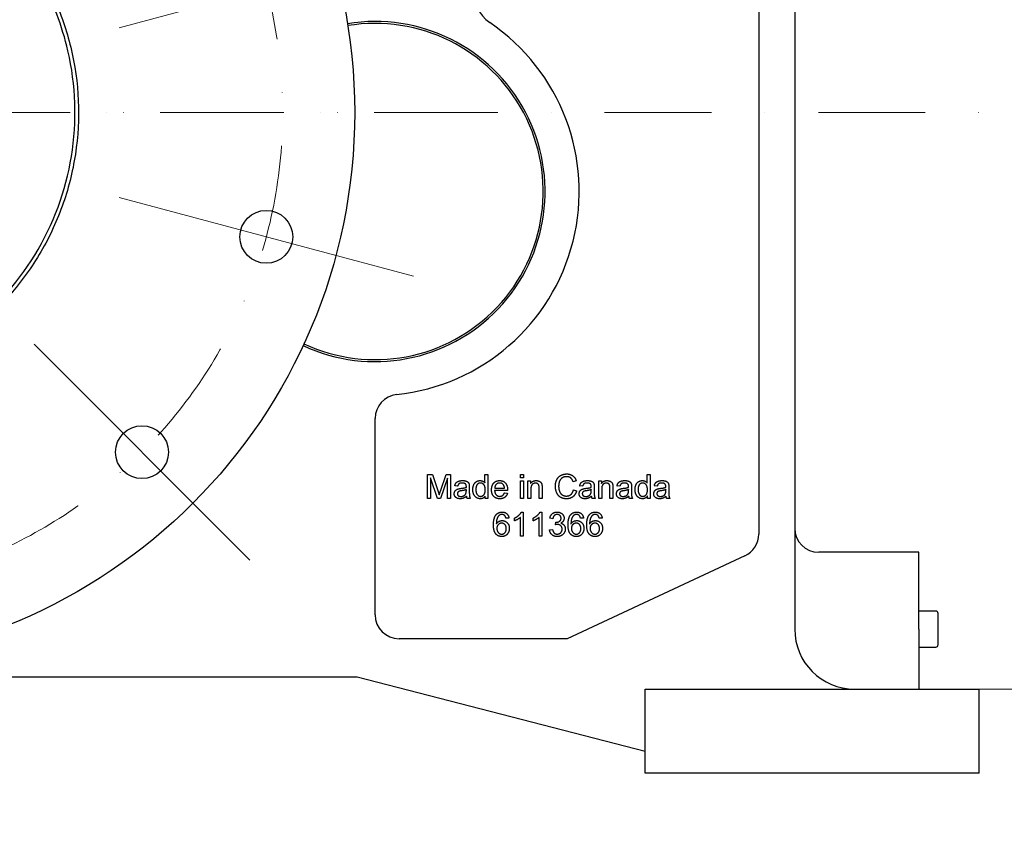
# Model space of a CAD drawing. Units: millimetres. Extents: x 544 to 7315, y 68 to 9534.
# Drawn here: x 1330 to 1740, y 4823 to 5157 of the extents above; entities that cross this region are included whole.
import ezdxf

# ---------------------------------------------------------------- set-up
doc = ezdxf.new("R2010")
doc.units = ezdxf.units.MM
doc.header["$LTSCALE"] = 35
doc.linetypes.add('DASHDOT2', pattern=[12.7, 6.35, -3.175, 0, -3.175])
for name, color, linetype, lineweight in [('Center Mark(Hillmar_metric)', 7, 'Continuous', 18), ('Dimensions(Hillmar_metric)', 7, 'Continuous', 13), ('Visible Edges(Hillmar_metric)', 7, 'Continuous', 25)]:
    doc.layers.add(name, color=color, linetype=linetype, lineweight=lineweight)
doc.styles.add('Hillmar_metric_Dimensions', font='arial.ttf')
doc.dimstyles.new('DEFAULT-ISO-Method 1b-Hillmar_metric', dxfattribs={"dimscale": 35, "dimtxt": 2, "dimasz": 2.5, "dimexe": 1, "dimexo": 1, "dimgap": 0.25, "dimtad": 1, "dimtih": 1, "dimtoh": 1, "dimrnd": 1e-08, "dimdsep": 46, "dimtxsty": 'Hillmar_metric_Dimensions', "dimcen": 0.09, "dimdle": 8, "dimclrd": 7, "dimclre": 7, "dimclrt": 7, "dimazin": 2, "dimtfac": 0.75, "dimtmove": 0, "dimatfit": 3, "dimfxl": 1, "dimtolj": 1, "dimlwd": 9, "dimlwe": 9, "dimarcsym": 0})

# ---------------------------------------------------------------- blocks, each defined once
blk = doc.blocks.new('*D30')
at = {"layer": 'Defpoints', "color": 0, "linetype": 'Continuous', "transparency": 16777216}
for p in [(1842.38, 5496.8), (881.63, 5067.41), (1842.38, 4314.57)]:
    blk.add_point(p, dxfattribs=at)
at = {"layer": 'Dimensions(Hillmar_metric)', "color": 7, "linetype": 'Continuous', "lineweight": 9, "transparency": 16777216}
for p, q in [((1842.38, 5461.8), (1842.38, 4279.57)), ((881.63, 5032.41), (881.63, 4279.57)), ((969.13, 4314.57), (1754.88, 4314.57))]:
    blk.add_line(p, q, dxfattribs=at)
at = {"layer": 'Dimensions(Hillmar_metric)', "color": 7, "linetype": 'Continuous', "transparency": 16777216}
for points in [[(969.13, 4329.15), (969.13, 4299.98), (881.63, 4314.57)], [(1754.88, 4329.15), (1754.88, 4299.98), (1842.38, 4314.57)]]:
    blk.add_solid(points, dxfattribs=at)
at = {"layer": 'Dimensions(Hillmar_metric)', "color": 7, "linetype": 'Continuous', "lineweight": 13, "transparency": 16777216, "insert": (1362, 4359.06), "char_height": 70, "attachment_point": 5, "style": 'Hillmar_metric_Dimensions'}
blk.add_mtext('\\A1;965', dxfattribs=at)
blk = doc.blocks.new('*D31')
at = {"layer": 'Defpoints', "color": 0, "linetype": 'Continuous', "transparency": 16777216}
for p in [(1239.38, 5117.9), (1717.38, 4842.8), (2071.15, 4842.8)]:
    blk.add_point(p, dxfattribs=at)
at = {"layer": 'Dimensions(Hillmar_metric)', "color": 7, "linetype": 'Continuous', "lineweight": 9, "transparency": 16777216}
for p, q in [((2071.15, 5117.9), (2071.15, 5205.4)), ((2071.15, 5205.4), (2236.28, 5205.4)), ((2071.15, 4930.3), (2071.15, 5030.4)), ((1752.38, 4842.8), (2106.15, 4842.8))]:
    blk.add_line(p, q, dxfattribs=at)
at = {"layer": 'Dimensions(Hillmar_metric)', "color": 7, "linetype": 'Continuous', "transparency": 16777216}
for points in [[(2056.57, 5030.4), (2085.73, 5030.4), (2071.15, 5117.9)], [(2056.57, 4930.3), (2085.73, 4930.3), (2071.15, 4842.8)]]:
    blk.add_solid(points, dxfattribs=at)
at = {"layer": 'Dimensions(Hillmar_metric)', "color": 7, "linetype": 'Continuous', "lineweight": 13, "transparency": 16777216, "insert": (2158.09, 5249.89), "char_height": 70, "attachment_point": 5, "style": 'Hillmar_metric_Dimensions'}
blk.add_mtext('\\A1;275', dxfattribs=at)
blk = doc.blocks.new('*D32')
at = {"layer": 'Defpoints', "color": 0, "linetype": 'Continuous', "transparency": 16777216}
for p in [(1677.63, 4877.8), (1925.59, 4877.8), (1717.38, 4842.8)]:
    blk.add_point(p, dxfattribs=at)
at = {"layer": 'Dimensions(Hillmar_metric)', "color": 7, "linetype": 'Continuous', "lineweight": 9, "transparency": 16777216}
for p, q in [((1925.59, 4965.3), (1925.59, 5052.8)), ((1712.63, 4877.8), (1960.59, 4877.8)), ((1925.59, 4842.8), (1925.59, 4877.8)), ((1752.38, 4842.8), (1960.59, 4842.8)), ((1925.59, 4755.3), (1925.59, 4667.8))]:
    blk.add_line(p, q, dxfattribs=at)
at = {"layer": 'Dimensions(Hillmar_metric)', "color": 7, "linetype": 'Continuous', "transparency": 16777216}
for points in [[(1911, 4965.3), (1940.17, 4965.3), (1925.59, 4877.8)], [(1911, 4755.3), (1940.17, 4755.3), (1925.59, 4842.8)]]:
    blk.add_solid(points, dxfattribs=at)
at = {"layer": 'Dimensions(Hillmar_metric)', "color": 7, "linetype": 'Continuous', "lineweight": 13, "transparency": 16777216, "insert": (1931.76, 5076.95), "char_height": 70, "attachment_point": 5, "style": 'Hillmar_metric_Dimensions'}
blk.add_mtext('\\A1;35', dxfattribs=at)

msp = doc.modelspace()

# ---------------------------------------------------------------- linework, layer by layer
at = {"layer": 'Center Mark(Hillmar_metric)'}
for p, q in [((1493.8982, 5186.1012), (1371.2256, 5153.2311)), ((1336.3767, 5117.9023), (1142.3767, 5117.9023)), ((1493.8982, 5049.7035), (1371.2256, 5082.5735)), ((1425.6994, 4931.5797), (1335.8968, 5021.3823))]:
    msp.add_line(p, q, dxfattribs=at)
at = {"layer": 'Center Mark(Hillmar_metric)', "linetype": 'DASHDOT2', "ltscale": 0.2}
for p in [(2329.9217, 5117.9023), (1521.8767, 5117.9023)]:
    msp.add_line(p, (956.8767, 5117.9023), dxfattribs=at)
msp.add_arc((1239.3767, 5117.9023), 200, 266.80859, 255, dxfattribs=at)
at = {"layer": 'Visible Edges(Hillmar_metric)'}
for p, q in [((1652.6267, 5378.8023), (1652.6267, 4902.8023)), ((1637.6267, 5371.8023), (1637.6267, 4942.3611)), ((1477.8767, 4908.8023), (1477.8767, 4990.5301)), ((1499.7276, 4957.2395), (1499.7276, 4967.2395)), ((1499.7276, 4967.2395), (1501.7169, 4967.2395)), ((1503.8968, 4957.2395), (1501.0004, 4965.7532)), ((1501.0004, 4965.7532), (1501.0004, 4957.2395)), ((1501.7169, 4967.2395), (1504.0873, 4960.1587)), ((1505.101, 4960.2806), (1507.502, 4967.2395)), ((1507.502, 4967.2395), (1509.2779, 4967.2395)), ((1509.2779, 4967.2395), (1509.2779, 4957.2395)), ((1523.63, 4963.6571), (1523.63, 4967.2395)), ((1523.63, 4967.2395), (1524.8571, 4967.2395)), ((1524.8571, 4967.2395), (1524.8571, 4957.2395)), ((1538.4395, 4965.8294), (1538.4395, 4967.2395)), ((1538.4395, 4967.2395), (1539.6666, 4967.2395)), ((1539.6666, 4965.8294), (1538.4395, 4965.8294)), ((1539.6666, 4967.2395), (1539.6666, 4965.8294)), ((1591.1834, 4967.2395), (1592.4105, 4967.2395)), ((1591.1834, 4963.6571), (1591.1834, 4967.2395)), ((1592.4105, 4967.2395), (1592.4105, 4957.2395)), ((1508.005, 4965.6084), (1505.0858, 4957.2395)), ((1508.005, 4957.2395), (1508.005, 4965.6084)), ((1512.2504, 4962.2547), (1511.0462, 4962.4148)), ((1517.1132, 4961.9117), (1517.1132, 4960.273)), ((1538.4395, 4964.4879), (1539.6666, 4964.4879)), ((1538.4395, 4957.2395), (1538.4395, 4964.4879)), ((1539.6666, 4964.4879), (1539.6666, 4957.2395)), ((1541.534, 4964.4879), (1542.6391, 4964.4879)), ((1541.534, 4957.2395), (1541.534, 4964.4879)), ((1542.6391, 4964.4879), (1542.6391, 4963.459)), ((1546.191, 4957.2395), (1546.191, 4961.6449)), ((1547.4181, 4961.6907), (1547.4181, 4957.2395)), ((1561.6254, 4964.5032), (1560.3221, 4964.1907)), ((1564.2702, 4962.2547), (1563.066, 4962.4148)), ((1569.133, 4961.9117), (1569.133, 4960.273)), ((1571.0385, 4964.4879), (1572.1437, 4964.4879)), ((1571.0385, 4957.2395), (1571.0385, 4964.4879)), ((1572.1437, 4964.4879), (1572.1437, 4963.459)), ((1575.6955, 4957.2395), (1575.6955, 4961.6449)), ((1576.9227, 4961.6907), (1576.9227, 4957.2395)), ((1579.8038, 4962.2547), (1578.5995, 4962.4148)), ((1584.6666, 4961.9117), (1584.6666, 4960.273)), ((1595.3373, 4962.2547), (1594.133, 4962.4148)), ((1600.2001, 4961.9117), (1600.2001, 4960.273)), ((1515.8709, 4960.4254), (1515.8785, 4960.8751)), ((1523.7215, 4957.2395), (1523.7215, 4958.1541)), ((1533.0431, 4960.5474), (1527.6391, 4960.5474)), ((1527.7077, 4961.5535), (1531.755, 4961.5535)), ((1531.7398, 4959.5794), (1533.0126, 4959.4193)), ((1542.7611, 4961.1952), (1542.7611, 4957.2395)), ((1560.4669, 4960.7532), (1561.7931, 4960.4178)), ((1567.8907, 4960.4254), (1567.8983, 4960.8751)), ((1572.2657, 4961.1952), (1572.2657, 4957.2395)), ((1583.4242, 4960.4254), (1583.4318, 4960.8751)), ((1591.2748, 4957.2395), (1591.2748, 4958.1541)), ((1598.9577, 4960.4254), (1598.9654, 4960.8751)), ((1501.0004, 4957.2395), (1499.7276, 4957.2395)), ((1505.0858, 4957.2395), (1503.8968, 4957.2395)), ((1509.2779, 4957.2395), (1508.005, 4957.2395)), ((1517.502, 4957.2395), (1516.2215, 4957.2395)), ((1524.8571, 4957.2395), (1523.7215, 4957.2395)), ((1539.6666, 4957.2395), (1538.4395, 4957.2395)), ((1542.7611, 4957.2395), (1541.534, 4957.2395)), ((1547.4181, 4957.2395), (1546.191, 4957.2395)), ((1569.5218, 4957.2395), (1568.2413, 4957.2395)), ((1572.2657, 4957.2395), (1571.0385, 4957.2395)), ((1576.9227, 4957.2395), (1575.6955, 4957.2395)), ((1585.0553, 4957.2395), (1583.7748, 4957.2395)), ((1592.4105, 4957.2395), (1591.2748, 4957.2395)), ((1600.5888, 4957.2395), (1599.3084, 4957.2395)), ((1538.3747, 4941.5024), (1538.3747, 4949.3226)), ((1538.8091, 4951.5405), (1539.6018, 4951.5405)), ((1539.6018, 4951.5405), (1539.6018, 4941.5024)), ((1546.1414, 4941.5024), (1546.1414, 4949.3226)), ((1546.5759, 4951.5405), (1547.3686, 4951.5405)), ((1547.3686, 4951.5405), (1547.3686, 4941.5024)), ((1533.5957, 4949.0482), (1532.3762, 4948.9491)), ((1535.9204, 4947.8439), (1535.9204, 4949.0329)), ((1543.6872, 4947.8439), (1543.6872, 4949.0329)), ((1551.8731, 4948.728), (1550.646, 4948.9491)), ((1552.9478, 4946.2433), (1553.0774, 4947.318)), ((1564.6628, 4949.0482), (1563.4433, 4948.9491)), ((1572.4295, 4949.0482), (1571.21, 4948.9491)), ((1539.6018, 4941.5024), (1538.3747, 4941.5024)), ((1547.3686, 4941.5024), (1546.1414, 4941.5024)), ((1550.5241, 4944.1549), (1551.7512, 4944.3149)), ((1631.8529, 4933.298), (1557.8767, 4898.8023)), ((1704.3767, 4934.8023), (1662.6267, 4934.8023)), ((1704.3767, 4902.8023), (1704.3767, 4934.8023)), ((1711.3767, 4910.3023), (1704.3767, 4910.3023)), ((1712.3767, 4896.3023), (1712.3767, 4909.3023)), ((1704.3767, 4902.8023), (1704.3767, 4887.8023)), ((1557.8767, 4898.8023), (1487.8767, 4898.8023)), ((1704.3767, 4895.3023), (1711.3767, 4895.3023)), ((1704.3767, 4887.8023), (1704.3767, 4877.8023)), ((1470.3767, 4882.8023), (1217.3767, 4882.8023)), ((1590.3767, 4851.8023), (1470.3767, 4882.8023)), ((1590.3767, 4877.8023), (1717.3767, 4877.8023)), ((1590.3767, 4842.8023), (1590.3767, 4877.8023)), ((1717.3767, 4877.8023), (1729.3767, 4877.8023)), ((1729.3767, 4842.8023), (1729.3767, 4877.8023)), ((1717.3767, 4842.8023), (1590.3767, 4842.8023)), ((1729.3767, 4842.8023), (1717.3767, 4842.8023))]:
    msp.add_line(p, q, dxfattribs=at)
for centre, radius in [((1239.3767, 5117.9023), 230), ((1432.5619, 5066.1385), 11), ((1380.7981, 4976.481), 11)]:
    msp.add_circle(centre, radius, dxfattribs=at)
for centre, radius, start, end in [((1534.0465, 5167.7366), 15, 109.473216, 235.826702), ((1477.8767, 5085.0023), 70.8038, 244.952569, 99.339178), ((1477.8767, 5085.0023), 70, 244.950379, 99.341368), ((1477.8767, 5085.0023), 85, 276.042328, 55.826702), ((1487.8767, 4990.5301), 10, 96.042328, 180), ((1627.6267, 4942.3611), 10, 295, 0), ((1662.6267, 4944.8023), 10, 180, 270), ((1487.8767, 4908.8023), 10, 180, 270), ((1711.3767, 4909.3023), 1, 0, 90), ((1677.6267, 4902.8023), 25, 180, 270), ((1711.3767, 4896.3023), 1, 270, 0)]:
    msp.add_arc(centre, radius, start, end, dxfattribs=at)
for points, knots in [([(1339.8851, 5173.7868), (1337.701, 5177.7149), (1335.2874, 5181.5136), (1332.6559, 5185.163), (1324.017, 5197.1437), (1313.1504, 5207.3485), (1288.051, 5223.1521), (1274.0317, 5228.5631), (1252.0769, 5232.4383), (1244.6803, 5233.0182), (1235.419, 5232.8493), (1233.5603, 5232.7702), (1230.7962, 5232.5854), (1229.8888, 5232.5139), (1225.269, 5232.0946), (1221.5743, 5231.5772), (1210.5848, 5229.4892), (1203.4111, 5227.3879), (1189.5788, 5221.8286), (1182.9525, 5218.3852), (1170.4605, 5210.266), (1164.6244, 5205.6096), (1153.9311, 5195.2303), (1149.1001, 5189.5311), (1140.6126, 5177.2834), (1136.9753, 5170.7645), (1131.0078, 5157.1045), (1128.6937, 5149.9947), (1125.4742, 5135.4217), (1124.5773, 5127.993), (1124.2362, 5113.067), (1124.7927, 5105.6052), (1126.7062, 5094.5725), (1127.5227, 5090.9282), (1130.4953, 5080.1487), (1133.1688, 5073.1769), (1139.8305, 5059.8406), (1143.8045, 5053.5085), (1152.9174, 5041.7099), (1158.0335, 5036.2704), (1169.2453, 5026.4579), (1175.3145, 5022.1081), (1188.212, 5014.6419), (1195.0101, 5011.5437), (1209.1024, 5006.7093), (1216.3626, 5004.983), (1231.1279, 5002.9563), (1238.5986, 5002.6633), (1253.4962, 5003.5286), (1260.8878, 5004.6858), (1275.3425, 5008.4164), (1282.3713, 5010.9809), (1292.4676, 5015.8225), (1295.7527, 5017.5994), (1305.3177, 5023.3916), (1311.2998, 5027.8603), (1322.3224, 5037.8983), (1327.3356, 5043.4451), (1336.2113, 5055.4239), (1340.0543, 5061.8263), (1346.448, 5075.2849), (1348.9834, 5082.3091), (1351.7419, 5093.1439), (1352.4858, 5096.8014), (1355.3235, 5115.3251), (1354.6698, 5130.4643), (1349.4239, 5152.0585), (1347.0658, 5158.891), (1342.7964, 5168.2914), (1341.3956, 5171.0701), (1339.8851, 5173.7868)], [-1.34976266, -1.34976266, -1.34976266, -1.34976266, 0, 0, 0, 4.43118072, 4.43118072, 8.89805151, 8.89805151, 11.11829146, 11.11829146, 11.67621583, 11.67621583, 11.94920647, 11.94920647, 13.06752308, 13.06752308, 15.30425428, 15.30425428, 17.53875815, 17.53875815, 19.77280757, 19.77280757, 22.00838649, 22.00838649, 24.24207236, 24.24207236, 26.47929784, 26.47929784, 28.71817965, 28.71817965, 30.95698825, 30.95698825, 32.07637924, 32.07637924, 34.31046891, 34.31046891, 36.54723604, 36.54723604, 38.78150325, 38.78150325, 41.01563202, 41.01563202, 43.25090911, 43.25090911, 45.48373117, 45.48373117, 47.72062162, 47.72062162, 49.95902018, 49.95902018, 52.19752069, 52.19752069, 53.31687661, 53.31687661, 55.55082605, 55.55082605, 57.78764151, 57.78764151, 60.02168366, 60.02168366, 62.25590758, 62.25590758, 63.37450899, 63.37450899, 67.87568018, 67.87568018, 70.03852864, 70.03852864, 70.97202077, 70.97202077, 70.97202077, 70.97202077]), ([(1338.5961, 5173.0701), (1343.7073, 5163.9323), (1347.547, 5154.0318), (1353.254, 5129.342), (1353.8335, 5114.4463), (1349.0791, 5085.2503), (1343.9563, 5071.2695), (1328.5122, 5046.1039), (1318.4759, 5035.1101), (1294.6827, 5017.7), (1281.234, 5011.3237), (1252.6643, 5004.2289), (1237.7942, 5003.4085), (1208.6664, 5007.6537), (1194.5835, 5012.5151), (1169.1851, 5027.5081), (1157.9915, 5037.3393), (1140.1472, 5060.879), (1133.5153, 5074.2211), (1125.9283, 5102.8081), (1124.8556, 5117.6719), (1128.6957, 5147.0291), (1133.3509, 5161.1903), (1148.0681, 5186.9076), (1157.7606, 5198.2398), (1181.1607, 5216.4428), (1194.4403, 5223.2389), (1222.9894, 5231.1739), (1237.8236, 5232.3967), (1270.4244, 5228.5722), (1284.4883, 5222.6398), (1294.1923, 5217.2645), (1301.6085, 5213.1564), (1308.5477, 5208.2347), (1321.0913, 5197.0601), (1326.7838, 5190.7756), (1334.252, 5180.3503), (1336.5257, 5176.7713), (1338.5961, 5173.0701)], [-51.03147726, -51.03147726, -51.03147726, -51.03147726, -47.98903181, -47.98903181, -43.87751803, -43.87751803, -39.88392098, -39.88392098, -36.00261416, -36.00261416, -32.23398004, -32.23398004, -28.57869473, -28.57869473, -25.03390113, -25.03390113, -21.60343703, -21.60343703, -18.28746176, -18.28746176, -15.08431938, -15.08431938, -11.99090058, -11.99090058, -9.00299878, -9.00299878, -6.11564855, -6.11564855, -3.32799301, -3.32799301, 0, 0, 0, 2.54340046, 2.54340046, 5.03966012, 5.03966012, 6.27200763, 6.27200763, 6.27200763, 6.27200763])]:
    msp.add_open_spline(points, degree=3, knots=knots, dxfattribs=at)
for points in [[(1552.9516, 4962.3157), (1552.9516, 4963.8782), (1554.1483, 4966.2105), (1556.351, 4967.4148), (1557.6773, 4967.4148)], [(1557.6468, 4966.2791), (1556.4959, 4966.2791), (1554.941, 4965.1739), (1554.316, 4963.3142), (1554.316, 4962.3233)], [(1560.3221, 4964.1907), (1559.9715, 4965.2806), (1558.6529, 4966.2791), (1557.6468, 4966.2791)], [(1557.6773, 4967.4148), (1559.1788, 4967.4148), (1561.2215, 4965.8827), (1561.6254, 4964.5032)], [(1511.0462, 4962.4148), (1511.2062, 4963.1846), (1511.9608, 4964.1373), (1513.3785, 4964.648), (1514.3084, 4964.648)], [(1514.133, 4963.6343), (1513.2718, 4963.6343), (1512.4486, 4963.0245), (1512.2504, 4962.2547)], [(1513.6834, 4961.4163), (1515.1696, 4961.5916), (1515.8709, 4961.8355)], [(1515.5279, 4963.2151), (1515.0629, 4963.6343), (1514.133, 4963.6343)], [(1514.3084, 4964.648), (1515.2382, 4964.648), (1516.3968, 4964.2135), (1516.9455, 4963.5504), (1517.0523, 4963.0474)], [(1515.8785, 4962.1556), (1515.8785, 4962.9102), (1515.5279, 4963.2151)], [(1515.8709, 4961.8355), (1515.8785, 4962.087), (1515.8785, 4962.1556)], [(1517.0523, 4963.0474), (1517.1132, 4962.7273), (1517.1132, 4961.9117)], [(1518.5766, 4960.8599), (1518.5766, 4961.9422), (1519.3007, 4963.7105), (1520.7413, 4964.648), (1521.633, 4964.648)], [(1521.7626, 4963.6343), (1520.9395, 4963.6343), (1519.8419, 4962.2928), (1519.8419, 4960.8599)], [(1521.633, 4964.648), (1522.2885, 4964.648), (1523.3099, 4964.0992), (1523.63, 4963.6571)], [(1523.7443, 4960.7532), (1523.7443, 4962.2395), (1522.601, 4963.6343), (1521.7626, 4963.6343)], [(1526.3739, 4960.7989), (1526.3739, 4962.6282), (1528.2565, 4964.648), (1529.758, 4964.648)], [(1529.7657, 4963.6419), (1528.9196, 4963.6419), (1527.7687, 4962.5062), (1527.7077, 4961.5535)], [(1529.758, 4964.648), (1531.2062, 4964.648), (1533.0507, 4962.6663), (1533.0507, 4960.8751)], [(1531.2901, 4962.9331), (1530.7032, 4963.6419), (1529.7657, 4963.6419)], [(1531.755, 4961.5535), (1531.6712, 4962.4681), (1531.2901, 4962.9331)], [(1542.6391, 4963.459), (1543.4395, 4964.648), (1544.941, 4964.648)], [(1544.6818, 4963.5809), (1543.8968, 4963.5809), (1542.7611, 4962.5824), (1542.7611, 4961.1952)], [(1546.191, 4961.6449), (1546.191, 4962.3919), (1545.9013, 4963.1388), (1545.1773, 4963.5809), (1544.6818, 4963.5809)], [(1544.941, 4964.648), (1545.5965, 4964.648), (1546.694, 4964.1754), (1547.2428, 4963.4132), (1547.3495, 4962.8873)], [(1547.3495, 4962.8873), (1547.4181, 4962.5443), (1547.4181, 4961.6907)], [(1557.6544, 4957.0718), (1556.0385, 4957.0718), (1554.0111, 4958.3904), (1552.9516, 4960.8827), (1552.9516, 4962.3157)], [(1554.316, 4962.3233), (1554.316, 4961.0504), (1555.0629, 4959.1449), (1556.6254, 4958.2074), (1557.5401, 4958.2074)], [(1563.066, 4962.4148), (1563.226, 4963.1846), (1563.9806, 4964.1373), (1565.3983, 4964.648), (1566.3282, 4964.648)], [(1566.1529, 4963.6343), (1565.2916, 4963.6343), (1564.4684, 4963.0245), (1564.2702, 4962.2547)], [(1565.7032, 4961.4163), (1567.1895, 4961.5916), (1567.8907, 4961.8355)], [(1567.5477, 4963.2151), (1567.0827, 4963.6343), (1566.1529, 4963.6343)], [(1566.3282, 4964.648), (1567.258, 4964.648), (1568.4166, 4964.2135), (1568.9654, 4963.5504), (1569.0721, 4963.0474)], [(1567.8983, 4962.1556), (1567.8983, 4962.9102), (1567.5477, 4963.2151)], [(1567.8907, 4961.8355), (1567.8983, 4962.087), (1567.8983, 4962.1556)], [(1569.0721, 4963.0474), (1569.133, 4962.7273), (1569.133, 4961.9117)], [(1572.1437, 4963.459), (1572.944, 4964.648), (1574.4455, 4964.648)], [(1574.1864, 4963.5809), (1573.4013, 4963.5809), (1572.2657, 4962.5824), (1572.2657, 4961.1952)], [(1575.6955, 4961.6449), (1575.6955, 4962.3919), (1575.4059, 4963.1388), (1574.6818, 4963.5809), (1574.1864, 4963.5809)], [(1574.4455, 4964.648), (1575.101, 4964.648), (1576.1986, 4964.1754), (1576.7474, 4963.4132), (1576.8541, 4962.8873)], [(1576.8541, 4962.8873), (1576.9227, 4962.5443), (1576.9227, 4961.6907)], [(1578.5995, 4962.4148), (1578.7596, 4963.1846), (1579.5141, 4964.1373), (1580.9318, 4964.648), (1581.8617, 4964.648)], [(1581.6864, 4963.6343), (1580.8251, 4963.6343), (1580.002, 4963.0245), (1579.8038, 4962.2547)], [(1581.2367, 4961.4163), (1582.723, 4961.5916), (1583.4242, 4961.8355)], [(1583.0812, 4963.2151), (1582.6163, 4963.6343), (1581.6864, 4963.6343)], [(1581.8617, 4964.648), (1582.7916, 4964.648), (1583.9501, 4964.2135), (1584.4989, 4963.5504), (1584.6056, 4963.0474)], [(1583.4318, 4962.1556), (1583.4318, 4962.9102), (1583.0812, 4963.2151)], [(1583.4242, 4961.8355), (1583.4318, 4962.087), (1583.4318, 4962.1556)], [(1584.6056, 4963.0474), (1584.6666, 4962.7273), (1584.6666, 4961.9117)], [(1586.13, 4960.8599), (1586.13, 4961.9422), (1586.8541, 4963.7105), (1588.2946, 4964.648), (1589.1864, 4964.648)], [(1589.316, 4963.6343), (1588.4928, 4963.6343), (1587.3952, 4962.2928), (1587.3952, 4960.8599)], [(1589.1864, 4964.648), (1589.8419, 4964.648), (1590.8632, 4964.0992), (1591.1834, 4963.6571)], [(1591.2977, 4960.7532), (1591.2977, 4962.2395), (1590.1544, 4963.6343), (1589.316, 4963.6343)], [(1594.133, 4962.4148), (1594.2931, 4963.1846), (1595.0477, 4964.1373), (1596.4654, 4964.648), (1597.3952, 4964.648)], [(1597.2199, 4963.6343), (1596.3587, 4963.6343), (1595.5355, 4963.0245), (1595.3373, 4962.2547)], [(1596.7702, 4961.4163), (1598.2565, 4961.5916), (1598.9577, 4961.8355)], [(1598.6148, 4963.2151), (1598.1498, 4963.6343), (1597.2199, 4963.6343)], [(1597.3952, 4964.648), (1598.3251, 4964.648), (1599.4837, 4964.2135), (1600.0324, 4963.5504), (1600.1391, 4963.0474)], [(1598.9654, 4962.1556), (1598.9654, 4962.9102), (1598.6148, 4963.2151)], [(1598.9577, 4961.8355), (1598.9654, 4962.087), (1598.9654, 4962.1556)], [(1600.1391, 4963.0474), (1600.2001, 4962.7273), (1600.2001, 4961.9117)], [(1504.0873, 4960.1587), (1504.4151, 4959.1678), (1504.5675, 4958.68)], [(1504.5675, 4958.68), (1504.7352, 4959.2212), (1505.101, 4960.2806)], [(1510.8327, 4959.1526), (1510.8327, 4959.6861), (1511.3205, 4960.5626), (1512.098, 4961.0962), (1512.5934, 4961.2257)], [(1513.3099, 4957.0794), (1512.1132, 4957.0794), (1510.8327, 4958.2456), (1510.8327, 4959.1526)], [(1513.8739, 4960.4102), (1513.1117, 4960.3035), (1512.4867, 4960.0291), (1512.1437, 4959.5032), (1512.1437, 4959.1831)], [(1512.1437, 4959.1831), (1512.1437, 4958.6952), (1512.883, 4958.0398), (1513.5995, 4958.0398)], [(1512.5934, 4961.2257), (1512.9516, 4961.3248), (1513.6834, 4961.4163)], [(1515.9776, 4958.1312), (1515.2916, 4957.552), (1514.034, 4957.0794), (1513.3099, 4957.0794)], [(1513.5995, 4958.0398), (1514.3084, 4958.0398), (1515.4135, 4958.6571), (1515.6727, 4959.1983)], [(1515.8785, 4960.8751), (1515.2077, 4960.6007), (1513.8739, 4960.4102)], [(1515.6727, 4959.1983), (1515.8709, 4959.6175), (1515.8709, 4960.4254)], [(1516.2215, 4957.2395), (1516.0309, 4957.6206), (1515.9776, 4958.1312)], [(1517.1132, 4960.273), (1517.1132, 4958.5657), (1517.2733, 4957.6587), (1517.502, 4957.2395)], [(1521.694, 4957.0794), (1520.8251, 4957.0794), (1519.377, 4958.0321), (1518.5766, 4959.7471), (1518.5766, 4960.8599)], [(1519.8419, 4960.8599), (1519.8419, 4959.4651), (1521.0157, 4958.0855), (1521.816, 4958.0855)], [(1523.7215, 4958.1541), (1523.0355, 4957.0794), (1521.694, 4957.0794)], [(1521.816, 4958.0855), (1522.6163, 4958.0855), (1523.7443, 4959.4041), (1523.7443, 4960.7532)], [(1529.8266, 4957.0794), (1528.2337, 4957.0794), (1526.3739, 4959.0382), (1526.3739, 4960.7989)], [(1527.6391, 4960.5474), (1527.7077, 4959.3507), (1528.9196, 4958.0855), (1529.8266, 4958.0855)], [(1529.8266, 4958.0855), (1530.505, 4958.0855), (1531.4577, 4958.802), (1531.7398, 4959.5794)], [(1533.0126, 4959.4193), (1532.7077, 4958.3065), (1531.0843, 4957.0794), (1529.8266, 4957.0794)], [(1533.0507, 4960.8751), (1533.0507, 4960.7684), (1533.0431, 4960.5474)], [(1557.5401, 4958.2074), (1558.6529, 4958.2074), (1560.1925, 4959.4879), (1560.4669, 4960.7532)], [(1561.7931, 4960.4178), (1561.3739, 4958.7867), (1559.2169, 4957.0718), (1557.6544, 4957.0718)], [(1562.8526, 4959.1526), (1562.8526, 4959.6861), (1563.3404, 4960.5626), (1564.1178, 4961.0962), (1564.6132, 4961.2257)], [(1565.3297, 4957.0794), (1564.133, 4957.0794), (1562.8526, 4958.2456), (1562.8526, 4959.1526)], [(1565.8937, 4960.4102), (1565.1315, 4960.3035), (1564.5065, 4960.0291), (1564.1635, 4959.5032), (1564.1635, 4959.1831)], [(1564.1635, 4959.1831), (1564.1635, 4958.6952), (1564.9029, 4958.0398), (1565.6193, 4958.0398)], [(1564.6132, 4961.2257), (1564.9715, 4961.3248), (1565.7032, 4961.4163)], [(1567.9974, 4958.1312), (1567.3114, 4957.552), (1566.0538, 4957.0794), (1565.3297, 4957.0794)], [(1565.6193, 4958.0398), (1566.3282, 4958.0398), (1567.4334, 4958.6571), (1567.6925, 4959.1983)], [(1567.8983, 4960.8751), (1567.2276, 4960.6007), (1565.8937, 4960.4102)], [(1567.6925, 4959.1983), (1567.8907, 4959.6175), (1567.8907, 4960.4254)], [(1568.2413, 4957.2395), (1568.0507, 4957.6206), (1567.9974, 4958.1312)], [(1569.133, 4960.273), (1569.133, 4958.5657), (1569.2931, 4957.6587), (1569.5218, 4957.2395)], [(1578.3861, 4959.1526), (1578.3861, 4959.6861), (1578.8739, 4960.5626), (1579.6513, 4961.0962), (1580.1468, 4961.2257)], [(1580.8632, 4957.0794), (1579.6666, 4957.0794), (1578.3861, 4958.2456), (1578.3861, 4959.1526)], [(1581.4273, 4960.4102), (1580.6651, 4960.3035), (1580.0401, 4960.0291), (1579.6971, 4959.5032), (1579.6971, 4959.1831)], [(1579.6971, 4959.1831), (1579.6971, 4958.6952), (1580.4364, 4958.0398), (1581.1529, 4958.0398)], [(1580.1468, 4961.2257), (1580.505, 4961.3248), (1581.2367, 4961.4163)], [(1583.5309, 4958.1312), (1582.8449, 4957.552), (1581.5873, 4957.0794), (1580.8632, 4957.0794)], [(1581.1529, 4958.0398), (1581.8617, 4958.0398), (1582.9669, 4958.6571), (1583.226, 4959.1983)], [(1583.4318, 4960.8751), (1582.7611, 4960.6007), (1581.4273, 4960.4102)], [(1583.226, 4959.1983), (1583.4242, 4959.6175), (1583.4242, 4960.4254)], [(1583.7748, 4957.2395), (1583.5843, 4957.6206), (1583.5309, 4958.1312)], [(1584.6666, 4960.273), (1584.6666, 4958.5657), (1584.8266, 4957.6587), (1585.0553, 4957.2395)], [(1589.2474, 4957.0794), (1588.3785, 4957.0794), (1586.9303, 4958.0321), (1586.13, 4959.7471), (1586.13, 4960.8599)], [(1587.3952, 4960.8599), (1587.3952, 4959.4651), (1588.569, 4958.0855), (1589.3693, 4958.0855)], [(1591.2748, 4958.1541), (1590.5888, 4957.0794), (1589.2474, 4957.0794)], [(1589.3693, 4958.0855), (1590.1696, 4958.0855), (1591.2977, 4959.4041), (1591.2977, 4960.7532)], [(1593.9196, 4959.1526), (1593.9196, 4959.6861), (1594.4074, 4960.5626), (1595.1849, 4961.0962), (1595.6803, 4961.2257)], [(1596.3968, 4957.0794), (1595.2001, 4957.0794), (1593.9196, 4958.2456), (1593.9196, 4959.1526)], [(1596.9608, 4960.4102), (1596.1986, 4960.3035), (1595.5736, 4960.0291), (1595.2306, 4959.5032), (1595.2306, 4959.1831)], [(1595.2306, 4959.1831), (1595.2306, 4958.6952), (1595.9699, 4958.0398), (1596.6864, 4958.0398)], [(1595.6803, 4961.2257), (1596.0385, 4961.3248), (1596.7702, 4961.4163)], [(1599.0645, 4958.1312), (1598.3785, 4957.552), (1597.1209, 4957.0794), (1596.3968, 4957.0794)], [(1596.6864, 4958.0398), (1597.3952, 4958.0398), (1598.5004, 4958.6571), (1598.7596, 4959.1983)], [(1598.9654, 4960.8751), (1598.2946, 4960.6007), (1596.9608, 4960.4102)], [(1598.7596, 4959.1983), (1598.9577, 4959.6175), (1598.9577, 4960.4254)], [(1599.3084, 4957.2395), (1599.1178, 4957.6206), (1599.0645, 4958.1312)], [(1600.2001, 4960.273), (1600.2001, 4958.5657), (1600.3602, 4957.6587), (1600.5888, 4957.2395)], [(1527.1628, 4946.1823), (1527.1628, 4949.0787), (1528.2375, 4950.3972)], [(1528.2375, 4950.3972), (1529.1673, 4951.5405), (1530.7527, 4951.5405)], [(1529.6475, 4950.2067), (1529.0683, 4949.7875), (1528.3975, 4948.1564), (1528.3823, 4946.6549)], [(1530.6765, 4950.5344), (1530.0896, 4950.5344), (1529.6475, 4950.2067)], [(1531.9112, 4950.0085), (1531.4082, 4950.5344), (1530.6765, 4950.5344)], [(1530.7527, 4951.5405), (1531.9341, 4951.5405), (1533.4433, 4950.2143), (1533.5957, 4949.0482)], [(1532.3762, 4948.9491), (1532.2085, 4949.6732), (1531.9112, 4950.0085)], [(1535.9204, 4949.0329), (1536.9494, 4949.5131), (1538.489, 4950.8927), (1538.8091, 4951.5405)], [(1538.3747, 4949.3226), (1537.9326, 4948.9033), (1536.492, 4948.0573), (1535.9204, 4947.8439)], [(1543.6872, 4949.0329), (1544.7161, 4949.5131), (1546.2558, 4950.8927), (1546.5759, 4951.5405)], [(1546.1414, 4949.3226), (1545.6994, 4948.9033), (1544.2588, 4948.0573), (1543.6872, 4947.8439)], [(1550.646, 4948.9491), (1550.8747, 4950.1838), (1552.4676, 4951.5405), (1553.6567, 4951.5405)], [(1553.6795, 4950.5344), (1552.9631, 4950.5344), (1552.0103, 4949.6351), (1551.8731, 4948.728)], [(1553.6567, 4951.5405), (1554.4722, 4951.5405), (1555.8518, 4950.8393), (1556.5835, 4949.6274), (1556.5835, 4948.9491)], [(1555.3183, 4948.9719), (1555.3183, 4949.6503), (1554.4036, 4950.5344), (1553.6795, 4950.5344)], [(1558.2298, 4946.1823), (1558.2298, 4949.0787), (1559.3045, 4950.3972)], [(1559.3045, 4950.3972), (1560.2344, 4951.5405), (1561.8198, 4951.5405)], [(1560.7146, 4950.2067), (1560.1353, 4949.7875), (1559.4646, 4948.1564), (1559.4494, 4946.6549)], [(1561.7436, 4950.5344), (1561.1567, 4950.5344), (1560.7146, 4950.2067)], [(1562.9783, 4950.0085), (1562.4753, 4950.5344), (1561.7436, 4950.5344)], [(1561.8198, 4951.5405), (1563.0012, 4951.5405), (1564.5103, 4950.2143), (1564.6628, 4949.0482)], [(1563.4433, 4948.9491), (1563.2756, 4949.6732), (1562.9783, 4950.0085)], [(1565.9966, 4946.1823), (1565.9966, 4949.0787), (1567.0713, 4950.3972)], [(1567.0713, 4950.3972), (1568.0012, 4951.5405), (1569.5866, 4951.5405)], [(1568.4814, 4950.2067), (1567.9021, 4949.7875), (1567.2314, 4948.1564), (1567.2161, 4946.6549)], [(1569.5103, 4950.5344), (1568.9234, 4950.5344), (1568.4814, 4950.2067)], [(1570.7451, 4950.0085), (1570.242, 4950.5344), (1569.5103, 4950.5344)], [(1569.5866, 4951.5405), (1570.768, 4951.5405), (1572.2771, 4950.2143), (1572.4295, 4949.0482)], [(1571.21, 4948.9491), (1571.0423, 4949.6732), (1570.7451, 4950.0085)], [(1530.6384, 4941.3347), (1529.0987, 4941.3347), (1527.1628, 4943.5908), (1527.1628, 4946.1823)], [(1528.3823, 4946.6549), (1528.8244, 4947.3332), (1530.1125, 4947.9887), (1530.8137, 4947.9887)], [(1530.5622, 4946.9064), (1529.7314, 4946.9064), (1528.5728, 4945.7097), (1528.5728, 4944.7418)], [(1532.5058, 4944.6732), (1532.5058, 4945.7097), (1531.4082, 4946.9064), (1530.5622, 4946.9064)], [(1530.8137, 4947.9887), (1532.0408, 4947.9887), (1533.771, 4946.1823), (1533.771, 4944.7494)], [(1553.8091, 4946.3805), (1553.4661, 4946.3805), (1552.9478, 4946.2433)], [(1553.0774, 4947.318), (1553.207, 4947.3027), (1553.2756, 4947.3027)], [(1553.2756, 4947.3027), (1554.0606, 4947.3027), (1555.3183, 4948.1259), (1555.3183, 4948.9719)], [(1555.768, 4944.4369), (1555.768, 4945.2829), (1554.6628, 4946.3805), (1553.8091, 4946.3805)], [(1556.5835, 4948.9491), (1556.5835, 4948.3012), (1555.8899, 4947.2341), (1555.2039, 4946.9216)], [(1555.2039, 4946.9216), (1556.0957, 4946.7158), (1557.0713, 4945.4277), (1557.0713, 4944.4597)], [(1561.7055, 4941.3347), (1560.1658, 4941.3347), (1558.2298, 4943.5908), (1558.2298, 4946.1823)], [(1559.4494, 4946.6549), (1559.8914, 4947.3332), (1561.1795, 4947.9887), (1561.8808, 4947.9887)], [(1561.6292, 4946.9064), (1560.7984, 4946.9064), (1559.6399, 4945.7097), (1559.6399, 4944.7418)], [(1563.5728, 4944.6732), (1563.5728, 4945.7097), (1562.4753, 4946.9064), (1561.6292, 4946.9064)], [(1561.8808, 4947.9887), (1563.1079, 4947.9887), (1564.8381, 4946.1823), (1564.8381, 4944.7494)], [(1569.4722, 4941.3347), (1567.9326, 4941.3347), (1565.9966, 4943.5908), (1565.9966, 4946.1823)], [(1567.2161, 4946.6549), (1567.6582, 4947.3332), (1568.9463, 4947.9887), (1569.6475, 4947.9887)], [(1569.396, 4946.9064), (1568.5652, 4946.9064), (1567.4067, 4945.7097), (1567.4067, 4944.7418)], [(1571.3396, 4944.6732), (1571.3396, 4945.7097), (1570.242, 4946.9064), (1569.396, 4946.9064)], [(1569.6475, 4947.9887), (1570.8747, 4947.9887), (1572.6048, 4946.1823), (1572.6048, 4944.7494)], [(1528.5728, 4944.7418), (1528.5728, 4944.1091), (1529.114, 4942.9506), (1530.0744, 4942.3408), (1530.6079, 4942.3408)], [(1530.6079, 4942.3408), (1531.393, 4942.3408), (1532.5058, 4943.5985), (1532.5058, 4944.6732)], [(1533.771, 4944.7494), (1533.771, 4943.8119), (1532.9555, 4942.196), (1531.5378, 4941.3347), (1530.6384, 4941.3347)], [(1553.7024, 4941.3347), (1552.3838, 4941.3347), (1550.646, 4942.9049), (1550.5241, 4944.1549)], [(1551.7512, 4944.3149), (1551.9646, 4943.2707), (1552.9783, 4942.3485), (1553.71, 4942.3485)], [(1557.0713, 4944.4597), (1557.0713, 4943.1564), (1555.1582, 4941.3347), (1553.7024, 4941.3347)], [(1553.71, 4942.3485), (1554.5789, 4942.3485), (1555.768, 4943.5527), (1555.768, 4944.4369)], [(1559.6399, 4944.7418), (1559.6399, 4944.1091), (1560.1811, 4942.9506), (1561.1414, 4942.3408), (1561.675, 4942.3408)], [(1561.675, 4942.3408), (1562.46, 4942.3408), (1563.5728, 4943.5985), (1563.5728, 4944.6732)], [(1564.8381, 4944.7494), (1564.8381, 4943.8119), (1564.0225, 4942.196), (1562.6048, 4941.3347), (1561.7055, 4941.3347)], [(1567.4067, 4944.7418), (1567.4067, 4944.1091), (1567.9478, 4942.9506), (1568.9082, 4942.3408), (1569.4417, 4942.3408)], [(1569.4417, 4942.3408), (1570.2268, 4942.3408), (1571.3396, 4943.5985), (1571.3396, 4944.6732)], [(1572.6048, 4944.7494), (1572.6048, 4943.8119), (1571.7893, 4942.196), (1570.3716, 4941.3347), (1569.4722, 4941.3347)]]:
    msp.add_open_spline(points, degree=2, dxfattribs=at)

# ---------------------------------------------------------------- dimensions: what is measured, and where the dimension line sits
at = {"layer": 'Dimensions(Hillmar_metric)', "color": 7, "linetype": 'Continuous', "lineweight": 13}
for base, p1, p2, angle, override, picture, middle in [((1842.3767, 4314.5663), (881.6267, 5067.4104), (1842.3767, 5496.8023), 180, {"dimgap": 0.25, "dimtih": 0, "dimtoh": 0, "dimdec": 0, "dimlfac": 1.004424, "dimtol": 0, "dimlim": 0, "dimtp": 0, "dimtm": 0, "dimtdec": 2, "dimtofl": 0, "dimatfit": 1}, '*D30', (1362.0017, 4314.5663)), ((2071.1505, 4842.8023), (1239.3767, 5117.9023), (1717.3767, 4842.8023), 90, {"dimdec": 0, "dimse1": 1, "dimtofl": 0, "dimatfit": 2}, '*D31', (2158.0895, 5205.4023)), ((1925.5855, 4877.8023), (1717.3767, 4842.8023), (1677.6267, 4877.8023), 90, {"dimdec": 0, "dimtmove": 2, "dimatfit": 1}, '*D32', (1931.761, 5076.9457))]:
    dim = msp.add_linear_dim(base=base, p1=p1, p2=p2, angle=angle, dimstyle='DEFAULT-ISO-Method 1b-Hillmar_metric', override=override, dxfattribs=at)
    dim.commit()
    dim.dimension.update_dxf_attribs({"geometry": picture, "text_midpoint": middle, "dimtype": 160})

doc.saveas('drawing.dxf')
